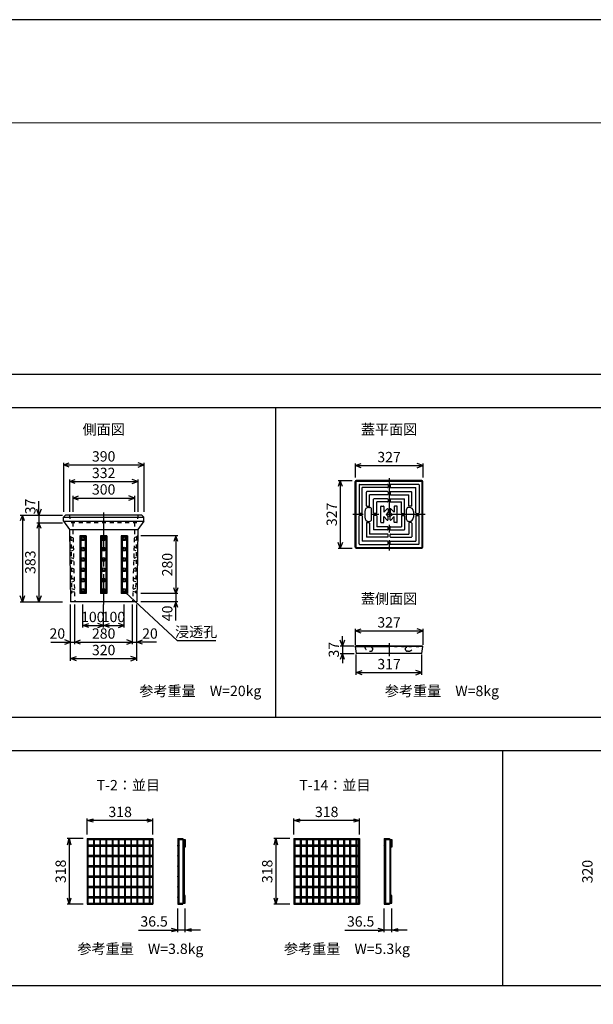
# Model space of a CAD drawing. Extents: x 0 to 21000, y 0 to 14850.
# Drawn here: x 3512 to 6289, y 10083 to 14850 of the extents above; entities that cross this region are included whole.
import ezdxf
from ezdxf.enums import TextEntityAlignment as Align

# ---------------------------------------------------------------- set-up
doc = ezdxf.new("R2010")
doc.units = 0
doc.header["$LTSCALE"] = 15
doc.header["$MEASUREMENT"] = 0
doc.linetypes.add('CENTER2', pattern=[20, 12.5, -2.5, 2.5, -2.5])
doc.linetypes.add('DASHED1', pattern=[2.5, 1.25, -1.25])
doc.layers.get('Defpoints').update_dxf_attribs({"color": 5, "linetype": 'CONTINUOUS'})
for name, color, linetype in [('CENTER', 7, 'CONTINUOUS'), ('DIM', 7, 'CONTINUOUS'), ('HATCH', 6, 'CONTINUOUS'), ('OUTLINE', 3, 'CONTINUOUS'), ('OUTLINE2', 4, 'CONTINUOUS'), ('TXT', 7, 'CONTINUOUS')]:
    doc.layers.add(name, color=color, linetype=linetype)
doc.layers.add('WAKU', color=3, linetype='CONTINUOUS', lineweight=13)
doc.styles.get("Standard").update_dxf_attribs({"font": 'MS Gothic.ttf'})

msp = doc.modelspace()

# ---------------------------------------------------------------- linework, layer by layer
at = {"layer": 'CENTER', "linetype": 'CENTER2'}
for p, q in [((5300, 12630.1), (5300, 12280.1)), ((3918.2, 12464.9), (3918.2, 12018.7)), ((5475, 12455.1), (5125, 12455.1)), ((5300, 11832.4), (5300, 11768.5))]:
    msp.add_line(p, q, dxfattribs=at)
at = {"layer": 'Defpoints', "linetype": 'Continuous'}
msp.add_lwpolyline([(0, 0), (21000, 0), (21000, 14850), (0, 14850)], close=True, dxfattribs=at)
at = {"layer": 'DIM', "linetype": 'Continuous'}
for p, q in [((3723.2, 12694.4), (3751.3, 12704.7)), ((3723.2, 12704.4), (3723.2, 12466.9)), ((3723.2, 12694.4), (4113.2, 12694.4)), ((3751.3, 12684.2), (3723.2, 12694.4)), ((4113.2, 12694.4), (4085, 12704.7)), ((4085, 12684.2), (4113.2, 12694.4)), ((4113.2, 12704.4), (4113.2, 12466.9)), ((5136.5, 12691.1), (5164.7, 12701.4)), ((5136.5, 12701.1), (5136.5, 12633.6)), ((5136.5, 12691.1), (5463.5, 12691.1)), ((5164.7, 12680.9), (5136.5, 12691.1)), ((5463.5, 12691.1), (5435.3, 12701.4)), ((5435.3, 12680.9), (5463.5, 12691.1)), ((5463.5, 12701.1), (5463.5, 12633.6)), ((3752.2, 12614.4), (3780.3, 12624.7)), ((3752.2, 12624.4), (3752.2, 12466.9)), ((3752.2, 12614.4), (4084.2, 12614.4)), ((3780.3, 12604.2), (3752.2, 12614.4)), ((4084.2, 12614.4), (4056, 12624.7)), ((4056, 12604.2), (4084.2, 12614.4)), ((4084.2, 12624.4), (4084.2, 12466.9)), ((5064, 12618.6), (5053.7, 12590.4)), ((5054, 12618.6), (5121.5, 12618.6)), ((5064, 12618.6), (5064, 12291.6)), ((5074.3, 12590.4), (5064, 12618.6)), ((3768.2, 12534.4), (3796.3, 12544.7)), ((3768.2, 12544.4), (3768.2, 12466.9)), ((4068.2, 12534.4), (4040, 12544.7)), ((4068.2, 12544.4), (4068.2, 12466.9)), ((3604.6, 12451.9), (3604.6, 12519)), ((3768.2, 12534.4), (4068.2, 12534.4)), ((3796.3, 12524.2), (3768.2, 12534.4)), ((4040, 12524.2), (4068.2, 12534.4)), ((3524.6, 12451.9), (3514.4, 12423.8)), ((3514.6, 12451.9), (3718.2, 12451.9)), ((3524.6, 12451.9), (3524.6, 12031.9)), ((3534.9, 12423.8), (3524.6, 12451.9)), ((3604.6, 12451.9), (3594.4, 12480.1)), ((3614.9, 12480.1), (3604.6, 12451.9)), ((3604.6, 12451.9), (3604.6, 12414.9)), ((3604.6, 12414.9), (3594.4, 12386.8)), ((3594.6, 12414.9), (3718.2, 12414.9)), ((3604.6, 12414.9), (3604.6, 12031.9)), ((3614.9, 12386.8), (3604.6, 12414.9)), ((4277.7, 12351.9), (4097.7, 12351.9)), ((4267.7, 12351.9), (4257.4, 12323.8)), ((4267.7, 12351.9), (4267.7, 12071.9)), ((4278, 12323.8), (4267.7, 12351.9)), ((5064, 12291.6), (5053.7, 12319.8)), ((5074.3, 12319.8), (5064, 12291.6)), ((5054, 12291.6), (5121.5, 12291.6)), ((3524.6, 12031.9), (3514.4, 12060.1)), ((3534.9, 12060.1), (3524.6, 12031.9)), ((3604.6, 12031.9), (3594.4, 12060.1)), ((3614.9, 12060.1), (3604.6, 12031.9)), ((4277.7, 12071.9), (4097.7, 12071.9)), ((4267.7, 12071.9), (4257.4, 12100.1)), ((4278, 12100.1), (4267.7, 12071.9)), ((4267.7, 12071.9), (4267.7, 12031.9)), ((3514.6, 12031.9), (3718.2, 12031.9)), ((3758.2, 11746.9), (3758.2, 12018.7)), ((3778.2, 11826.9), (3778.2, 12018.7)), ((3818.2, 11906.9), (3818.2, 12018.7)), ((3918.2, 11906.9), (3918.2, 12018.7)), ((4018.2, 11906.9), (4018.2, 12018.7)), ((4058.2, 11826.9), (4058.2, 12018.7)), ((4078.2, 11746.9), (4078.2, 12018.7)), ((4277.7, 12031.9), (4097.7, 12031.9)), ((4267.7, 12031.9), (4257.4, 12003.8)), ((4267.7, 11940.6), (4267.7, 12031.9)), ((4278, 12003.8), (4267.7, 12031.9)), ((3818.2, 11916.9), (3846.3, 11927.2)), ((3818.2, 11916.9), (3918.2, 11916.9)), ((3846.3, 11906.7), (3818.2, 11916.9)), ((3918.2, 11916.9), (3890, 11927.2)), ((3890, 11906.7), (3918.2, 11916.9)), ((3918.2, 11916.9), (3946.3, 11927.2)), ((3918.2, 11916.9), (4018.2, 11916.9)), ((3946.3, 11906.7), (3918.2, 11916.9)), ((4018.2, 11916.9), (3990, 11927.2)), ((3990, 11906.7), (4018.2, 11916.9)), ((5136.5, 11890.9), (5164.7, 11901.2)), ((5136.5, 11900.9), (5136.5, 11823.4)), ((5136.5, 11890.9), (5463.5, 11890.9)), ((5164.7, 11880.7), (5136.5, 11890.9)), ((5463.5, 11890.9), (5435.3, 11901.2)), ((5435.3, 11880.7), (5463.5, 11890.9)), ((5463.5, 11900.9), (5463.5, 11823.4)), ((3662.5, 11836.9), (3758.2, 11836.9)), ((3758.2, 11836.9), (3730, 11847.2)), ((3730, 11826.7), (3758.2, 11836.9)), ((3758.2, 11836.9), (3778.2, 11836.9)), ((3778.2, 11836.9), (3806.3, 11847.2)), ((3778.2, 11836.9), (4058.2, 11836.9)), ((3806.3, 11826.7), (3778.2, 11836.9)), ((4058.2, 11836.9), (4030, 11847.2)), ((4030, 11826.7), (4058.2, 11836.9)), ((4058.2, 11836.9), (4078.2, 11836.9)), ((4078.2, 11836.9), (4106.3, 11847.2)), ((4173.8, 11836.9), (4078.2, 11836.9)), ((4106.3, 11826.7), (4078.2, 11836.9)), ((5074, 11818.4), (5063.7, 11846.6)), ((5074, 11818.4), (5074, 11865.4)), ((5084.3, 11846.6), (5074, 11818.4)), ((5074, 11781.4), (5063.7, 11753.3)), ((5064, 11818.4), (5131.5, 11818.4)), ((5064, 11781.4), (5131.5, 11781.4)), ((5074, 11818.4), (5074, 11781.4)), ((5084.3, 11753.3), (5074, 11781.4)), ((5074, 11781.4), (5074, 11734.5)), ((5141.5, 11678.9), (5141.5, 11776.4)), ((5458.5, 11678.9), (5458.5, 11776.4)), ((3758.2, 11756.9), (3786.3, 11767.2)), ((3758.2, 11756.9), (4078.2, 11756.9)), ((3786.3, 11746.7), (3758.2, 11756.9)), ((4078.2, 11756.9), (4050, 11767.2)), ((4050, 11746.7), (4078.2, 11756.9)), ((5141.5, 11688.9), (5169.7, 11699.2)), ((5141.5, 11688.9), (5458.5, 11688.9)), ((5169.7, 11678.7), (5141.5, 11688.9)), ((5458.5, 11688.9), (5430.3, 11699.2)), ((5430.3, 11678.7), (5458.5, 11688.9)), ((3839.1, 10905.8), (3839.1, 10983.3)), ((3839.1, 10973.3), (3869.1, 10981.3)), ((4157.1, 10973.3), (3839.1, 10973.3)), ((3869.1, 10965.2), (3839.1, 10973.3)), ((4127.1, 10981.3), (4157.1, 10973.3)), ((4157.1, 10973.3), (4127.1, 10965.2)), ((4157.1, 10905.8), (4157.1, 10983.3)), ((4839.1, 10905.8), (4839.1, 10983.3)), ((4839.1, 10973.3), (4869.1, 10981.3)), ((5157.1, 10973.3), (4839.1, 10973.3)), ((4869.1, 10965.2), (4839.1, 10973.3)), ((5127.1, 10981.3), (5157.1, 10973.3)), ((5157.1, 10973.3), (5127.1, 10965.2)), ((5157.1, 10905.8), (5157.1, 10983.3)), ((3819.1, 10885.8), (3741.6, 10885.8)), ((3743.6, 10855.8), (3751.6, 10885.8)), ((3751.6, 10885.8), (3751.6, 10567.8)), ((3751.6, 10885.8), (3759.7, 10855.8)), ((4819.1, 10885.8), (4741.6, 10885.8)), ((4743.6, 10855.8), (4751.6, 10885.8)), ((4751.6, 10885.8), (4751.6, 10567.8)), ((4751.6, 10885.8), (4759.7, 10855.8)), ((3751.6, 10567.8), (3743.6, 10597.8)), ((3759.7, 10597.8), (3751.6, 10567.8)), ((4751.6, 10567.8), (4743.6, 10597.8)), ((4759.7, 10597.8), (4751.6, 10567.8)), ((3819.1, 10567.8), (3741.6, 10567.8)), ((4277, 10433), (4277, 10547.8)), ((4313.5, 10433), (4313.5, 10547.8)), ((4819.1, 10567.8), (4741.6, 10567.8)), ((5277, 10433), (5277, 10547.8)), ((5313.5, 10433), (5313.5, 10547.8)), ((4086.3, 10443), (4277, 10443)), ((4277, 10443), (4247, 10451.1)), ((4247, 10435), (4277, 10443)), ((4313.5, 10443), (4277, 10443)), ((4313.5, 10443), (4343.5, 10451.1)), ((4387.4, 10443), (4313.5, 10443)), ((4343.5, 10435), (4313.5, 10443)), ((5086.3, 10443), (5277, 10443)), ((5277, 10443), (5247, 10451.1)), ((5247, 10435), (5277, 10443)), ((5313.5, 10443), (5277, 10443)), ((5313.5, 10443), (5343.5, 10451.1)), ((5387.4, 10443), (5313.5, 10443)), ((5343.5, 10435), (5313.5, 10443))]:
    msp.add_line(p, q, dxfattribs=at)
at = {"layer": 'HATCH', "linetype": 'Continuous'}
for p, q in [((3839.1, 10885.8), (4157.1, 10885.8)), ((3839.1, 10885.8), (3839.1, 10567.8)), ((3839.1, 10881.3), (4157.1, 10881.3)), ((3842.1, 10881.3), (3842.1, 10854.8)), ((3869.1, 10881.3), (3869.1, 10854.8)), ((3872.1, 10881.3), (3872.1, 10854.8)), ((3899.1, 10881.3), (3899.1, 10854.8)), ((3902.1, 10881.3), (3902.1, 10854.8)), ((3929.1, 10881.3), (3929.1, 10854.8)), ((3932.1, 10881.3), (3932.1, 10854.8)), ((3959.1, 10881.3), (3959.1, 10854.8)), ((3962.1, 10881.3), (3962.1, 10854.8)), ((3989.1, 10881.3), (3989.1, 10854.8)), ((3992.1, 10881.3), (3992.1, 10854.8)), ((4019.1, 10881.3), (4019.1, 10854.8)), ((4022.1, 10881.3), (4022.1, 10854.8)), ((4049.1, 10881.3), (4049.1, 10854.8)), ((4052.1, 10881.3), (4052.1, 10854.8)), ((4079.1, 10881.3), (4079.1, 10854.8)), ((4082.1, 10881.3), (4082.1, 10854.8)), ((4109.1, 10881.3), (4109.1, 10854.8)), ((4112.1, 10881.3), (4112.1, 10854.8)), ((4139.1, 10881.3), (4139.1, 10854.8)), ((4142.1, 10881.3), (4142.1, 10854.8)), ((4154.1, 10881.3), (4154.1, 10854.8)), ((4157.1, 10885.8), (4157.1, 10567.8)), ((4277, 10885.8), (4277, 10567.8)), ((4277, 10885.8), (4302, 10885.8)), ((4277, 10881.3), (4309, 10881.3)), ((4283, 10572.3), (4283, 10881.3)), ((4302, 10885.8), (4302, 10881.3)), ((4303, 10572.3), (4303, 10881.3)), ((4309, 10572.3), (4309, 10881.3)), ((4309, 10881.3), (4313.5, 10881.3)), ((4309, 10843.3), (4309, 10881.3)), ((4313.5, 10881.3), (4313.5, 10843.3)), ((4839.1, 10885.8), (5157.1, 10885.8)), ((4839.1, 10885.8), (4839.1, 10567.8)), ((4839.1, 10881.3), (5157.1, 10881.3)), ((4844.1, 10881.3), (4844.1, 10854.8)), ((4869.1, 10881.3), (4869.1, 10854.8)), ((4874.1, 10881.3), (4874.1, 10854.8)), ((4899.1, 10881.3), (4899.1, 10854.8)), ((4904.1, 10881.3), (4904.1, 10854.8)), ((4929.1, 10881.3), (4929.1, 10854.8)), ((4934.1, 10881.3), (4934.1, 10854.8)), ((4959.1, 10881.3), (4959.1, 10854.8)), ((4964.1, 10881.3), (4964.1, 10854.8)), ((4989.1, 10881.3), (4989.1, 10854.8)), ((4994.1, 10881.3), (4994.1, 10854.8)), ((5019.1, 10881.3), (5019.1, 10854.8)), ((5024.1, 10881.3), (5024.1, 10854.8)), ((5049.1, 10881.3), (5049.1, 10854.8)), ((5054.1, 10881.3), (5054.1, 10854.8)), ((5079.1, 10881.3), (5079.1, 10854.8)), ((5084.1, 10881.3), (5084.1, 10854.8)), ((5109.1, 10881.3), (5109.1, 10854.8)), ((5114.1, 10881.3), (5114.1, 10854.8)), ((5139.1, 10881.3), (5139.1, 10854.8)), ((5144.1, 10881.3), (5144.1, 10854.8)), ((5152.1, 10881.3), (5152.1, 10854.8)), ((5157.1, 10885.8), (5157.1, 10567.8)), ((5277, 10885.8), (5302, 10885.8)), ((5277, 10885.8), (5277, 10567.8)), ((5277, 10881.3), (5309, 10881.3)), ((5283, 10881.3), (5283, 10572.3)), ((5302, 10885.8), (5302, 10881.3)), ((5303, 10881.3), (5303, 10572.3)), ((5309, 10572.3), (5309, 10881.3)), ((5309, 10881.3), (5313.5, 10881.3)), ((5309, 10843.3), (5309, 10881.3)), ((5313.5, 10881.3), (5313.5, 10843.3)), ((3839.1, 10854.8), (4157.1, 10854.8)), ((3839.1, 10848.8), (4157.1, 10848.8)), ((3842.1, 10848.8), (3842.1, 10804.8)), ((3869.1, 10848.8), (3869.1, 10804.8)), ((3872.1, 10848.8), (3872.1, 10804.8)), ((3899.1, 10848.8), (3899.1, 10804.8)), ((3902.1, 10848.8), (3902.1, 10804.8)), ((3929.1, 10848.8), (3929.1, 10804.8)), ((3932.1, 10848.8), (3932.1, 10804.8)), ((3959.1, 10848.8), (3959.1, 10804.8)), ((3962.1, 10848.8), (3962.1, 10804.8)), ((3989.1, 10848.8), (3989.1, 10804.8)), ((3992.1, 10848.8), (3992.1, 10804.8)), ((4019.1, 10848.8), (4019.1, 10804.8)), ((4022.1, 10848.8), (4022.1, 10804.8)), ((4049.1, 10848.8), (4049.1, 10804.8)), ((4052.1, 10848.8), (4052.1, 10804.8)), ((4079.1, 10848.8), (4079.1, 10804.8)), ((4082.1, 10848.8), (4082.1, 10804.8)), ((4109.1, 10848.8), (4109.1, 10804.8)), ((4112.1, 10848.8), (4112.1, 10804.8)), ((4139.1, 10848.8), (4139.1, 10804.8)), ((4142.1, 10848.8), (4142.1, 10804.8)), ((4154.1, 10848.8), (4154.1, 10804.8)), ((4313.5, 10843.3), (4309, 10843.3)), ((4839.1, 10854.8), (5157.1, 10854.8)), ((4839.1, 10848.8), (5157.1, 10848.8)), ((4844.1, 10848.8), (4844.1, 10804.8)), ((4869.1, 10848.8), (4869.1, 10804.8)), ((4874.1, 10848.8), (4874.1, 10804.8)), ((4899.1, 10848.8), (4899.1, 10804.8)), ((4904.1, 10848.8), (4904.1, 10804.8)), ((4929.1, 10848.8), (4929.1, 10804.8)), ((4934.1, 10848.8), (4934.1, 10804.8)), ((4959.1, 10848.8), (4959.1, 10804.8)), ((4964.1, 10848.8), (4964.1, 10804.8)), ((4989.1, 10848.8), (4989.1, 10804.8)), ((4994.1, 10848.8), (4994.1, 10804.8)), ((5019.1, 10848.8), (5019.1, 10804.8)), ((5024.1, 10848.8), (5024.1, 10804.8)), ((5049.1, 10848.8), (5049.1, 10804.8)), ((5054.1, 10848.8), (5054.1, 10804.8)), ((5079.1, 10848.8), (5079.1, 10804.8)), ((5084.1, 10848.8), (5084.1, 10804.8)), ((5109.1, 10848.8), (5109.1, 10804.8)), ((5114.1, 10848.8), (5114.1, 10804.8)), ((5139.1, 10848.8), (5139.1, 10804.8)), ((5144.1, 10848.8), (5144.1, 10804.8)), ((5152.1, 10848.8), (5152.1, 10804.8)), ((5313.5, 10843.3), (5309, 10843.3)), ((3839.1, 10804.8), (4157.1, 10804.8)), ((3839.1, 10798.8), (4157.1, 10798.8)), ((3842.1, 10798.8), (3842.1, 10754.8)), ((3869.1, 10798.8), (3869.1, 10754.8)), ((3872.1, 10798.8), (3872.1, 10754.8)), ((3899.1, 10798.8), (3899.1, 10754.8)), ((3902.1, 10798.8), (3902.1, 10754.8)), ((3929.1, 10798.8), (3929.1, 10754.8)), ((3932.1, 10798.8), (3932.1, 10754.8)), ((3959.1, 10798.8), (3959.1, 10754.8)), ((3962.1, 10798.8), (3962.1, 10754.8)), ((3989.1, 10798.8), (3989.1, 10754.8)), ((3992.1, 10798.8), (3992.1, 10754.8)), ((4019.1, 10798.8), (4019.1, 10754.8)), ((4022.1, 10798.8), (4022.1, 10754.8)), ((4049.1, 10798.8), (4049.1, 10754.8)), ((4052.1, 10798.8), (4052.1, 10754.8)), ((4079.1, 10798.8), (4079.1, 10754.8)), ((4082.1, 10798.8), (4082.1, 10754.8)), ((4109.1, 10798.8), (4109.1, 10754.8)), ((4112.1, 10798.8), (4112.1, 10754.8)), ((4139.1, 10798.8), (4139.1, 10754.8)), ((4142.1, 10798.8), (4142.1, 10754.8)), ((4154.1, 10798.8), (4154.1, 10754.8)), ((4839.1, 10804.8), (5157.1, 10804.8)), ((4839.1, 10798.8), (5157.1, 10798.8)), ((4844.1, 10798.8), (4844.1, 10754.8)), ((4869.1, 10798.8), (4869.1, 10754.8)), ((4874.1, 10798.8), (4874.1, 10754.8)), ((4899.1, 10798.8), (4899.1, 10754.8)), ((4904.1, 10798.8), (4904.1, 10754.8)), ((4929.1, 10798.8), (4929.1, 10754.8)), ((4934.1, 10798.8), (4934.1, 10754.8)), ((4959.1, 10798.8), (4959.1, 10754.8)), ((4964.1, 10798.8), (4964.1, 10754.8)), ((4989.1, 10798.8), (4989.1, 10754.8)), ((4994.1, 10798.8), (4994.1, 10754.8)), ((5019.1, 10798.8), (5019.1, 10754.8)), ((5024.1, 10798.8), (5024.1, 10754.8)), ((5049.1, 10798.8), (5049.1, 10754.8)), ((5054.1, 10798.8), (5054.1, 10754.8)), ((5079.1, 10798.8), (5079.1, 10754.8)), ((5084.1, 10798.8), (5084.1, 10754.8)), ((5109.1, 10798.8), (5109.1, 10754.8)), ((5114.1, 10798.8), (5114.1, 10754.8)), ((5139.1, 10798.8), (5139.1, 10754.8)), ((5144.1, 10798.8), (5144.1, 10754.8)), ((5152.1, 10798.8), (5152.1, 10754.8)), ((3839.1, 10754.8), (4157.1, 10754.8)), ((3839.1, 10748.8), (4157.1, 10748.8)), ((3842.1, 10748.8), (3842.1, 10704.8)), ((3869.1, 10748.8), (3869.1, 10704.8)), ((3872.1, 10748.8), (3872.1, 10704.8)), ((3899.1, 10748.8), (3899.1, 10704.8)), ((3902.1, 10748.8), (3902.1, 10704.8)), ((3929.1, 10748.8), (3929.1, 10704.8)), ((3932.1, 10748.8), (3932.1, 10704.8)), ((3959.1, 10748.8), (3959.1, 10704.8)), ((3962.1, 10748.8), (3962.1, 10704.8)), ((3989.1, 10748.8), (3989.1, 10704.8)), ((3992.1, 10748.8), (3992.1, 10704.8)), ((4019.1, 10748.8), (4019.1, 10704.8)), ((4022.1, 10748.8), (4022.1, 10704.8)), ((4049.1, 10748.8), (4049.1, 10704.8)), ((4052.1, 10748.8), (4052.1, 10704.8)), ((4079.1, 10748.8), (4079.1, 10704.8)), ((4082.1, 10748.8), (4082.1, 10704.8)), ((4109.1, 10748.8), (4109.1, 10704.8)), ((4112.1, 10748.8), (4112.1, 10704.8)), ((4139.1, 10748.8), (4139.1, 10704.8)), ((4142.1, 10748.8), (4142.1, 10704.8)), ((4154.1, 10748.8), (4154.1, 10704.8)), ((4839.1, 10754.8), (5157.1, 10754.8)), ((4839.1, 10748.8), (5157.1, 10748.8)), ((4844.1, 10748.8), (4844.1, 10704.8)), ((4869.1, 10748.8), (4869.1, 10704.8)), ((4874.1, 10748.8), (4874.1, 10704.8)), ((4899.1, 10748.8), (4899.1, 10704.8)), ((4904.1, 10748.8), (4904.1, 10704.8)), ((4929.1, 10748.8), (4929.1, 10704.8)), ((4934.1, 10748.8), (4934.1, 10704.8)), ((4959.1, 10748.8), (4959.1, 10704.8)), ((4964.1, 10748.8), (4964.1, 10704.8)), ((4989.1, 10748.8), (4989.1, 10704.8)), ((4994.1, 10748.8), (4994.1, 10704.8)), ((5019.1, 10748.8), (5019.1, 10704.8)), ((5024.1, 10748.8), (5024.1, 10704.8)), ((5049.1, 10748.8), (5049.1, 10704.8)), ((5054.1, 10748.8), (5054.1, 10704.8)), ((5079.1, 10748.8), (5079.1, 10704.8)), ((5084.1, 10748.8), (5084.1, 10704.8)), ((5109.1, 10748.8), (5109.1, 10704.8)), ((5114.1, 10748.8), (5114.1, 10704.8)), ((5139.1, 10748.8), (5139.1, 10704.8)), ((5144.1, 10748.8), (5144.1, 10704.8)), ((5152.1, 10748.8), (5152.1, 10704.8)), ((3839.1, 10704.8), (4157.1, 10704.8)), ((3839.1, 10698.8), (4157.1, 10698.8)), ((3842.1, 10698.8), (3842.1, 10654.8)), ((3869.1, 10698.8), (3869.1, 10654.8)), ((3872.1, 10698.8), (3872.1, 10654.8)), ((3899.1, 10698.8), (3899.1, 10654.8)), ((3902.1, 10698.8), (3902.1, 10654.8)), ((3929.1, 10698.8), (3929.1, 10654.8)), ((3932.1, 10698.8), (3932.1, 10654.8)), ((3959.1, 10698.8), (3959.1, 10654.8)), ((3962.1, 10698.8), (3962.1, 10654.8)), ((3989.1, 10698.8), (3989.1, 10654.8)), ((3992.1, 10698.8), (3992.1, 10654.8)), ((4019.1, 10698.8), (4019.1, 10654.8)), ((4022.1, 10698.8), (4022.1, 10654.8)), ((4049.1, 10698.8), (4049.1, 10654.8)), ((4052.1, 10698.8), (4052.1, 10654.8)), ((4079.1, 10698.8), (4079.1, 10654.8)), ((4082.1, 10698.8), (4082.1, 10654.8)), ((4109.1, 10698.8), (4109.1, 10654.8)), ((4112.1, 10698.8), (4112.1, 10654.8)), ((4139.1, 10698.8), (4139.1, 10654.8)), ((4142.1, 10698.8), (4142.1, 10654.8)), ((4154.1, 10698.8), (4154.1, 10654.8)), ((4839.1, 10704.8), (5157.1, 10704.8)), ((4839.1, 10698.8), (5157.1, 10698.8)), ((4844.1, 10698.8), (4844.1, 10654.8)), ((4869.1, 10698.8), (4869.1, 10654.8)), ((4874.1, 10698.8), (4874.1, 10654.8)), ((4899.1, 10698.8), (4899.1, 10654.8)), ((4904.1, 10698.8), (4904.1, 10654.8)), ((4929.1, 10698.8), (4929.1, 10654.8)), ((4934.1, 10698.8), (4934.1, 10654.8)), ((4959.1, 10698.8), (4959.1, 10654.8)), ((4964.1, 10698.8), (4964.1, 10654.8)), ((4989.1, 10698.8), (4989.1, 10654.8)), ((4994.1, 10698.8), (4994.1, 10654.8)), ((5019.1, 10698.8), (5019.1, 10654.8)), ((5024.1, 10698.8), (5024.1, 10654.8)), ((5049.1, 10698.8), (5049.1, 10654.8)), ((5054.1, 10698.8), (5054.1, 10654.8)), ((5079.1, 10698.8), (5079.1, 10654.8)), ((5084.1, 10698.8), (5084.1, 10654.8)), ((5109.1, 10698.8), (5109.1, 10654.8)), ((5114.1, 10698.8), (5114.1, 10654.8)), ((5139.1, 10698.8), (5139.1, 10654.8)), ((5144.1, 10698.8), (5144.1, 10654.8)), ((5152.1, 10698.8), (5152.1, 10654.8)), ((3839.1, 10654.8), (4157.1, 10654.8)), ((3839.1, 10648.8), (4157.1, 10648.8)), ((3842.1, 10648.8), (3842.1, 10604.8)), ((3869.1, 10648.8), (3869.1, 10604.8)), ((3872.1, 10648.8), (3872.1, 10604.8)), ((3899.1, 10648.8), (3899.1, 10604.8)), ((3902.1, 10648.8), (3902.1, 10604.8)), ((3929.1, 10648.8), (3929.1, 10604.8)), ((3932.1, 10648.8), (3932.1, 10604.8)), ((3959.1, 10648.8), (3959.1, 10604.8)), ((3962.1, 10648.8), (3962.1, 10604.8)), ((3989.1, 10648.8), (3989.1, 10604.8)), ((3992.1, 10648.8), (3992.1, 10604.8)), ((4019.1, 10648.8), (4019.1, 10604.8)), ((4022.1, 10648.8), (4022.1, 10604.8)), ((4049.1, 10648.8), (4049.1, 10604.8)), ((4052.1, 10648.8), (4052.1, 10604.8)), ((4079.1, 10648.8), (4079.1, 10604.8)), ((4082.1, 10648.8), (4082.1, 10604.8)), ((4109.1, 10648.8), (4109.1, 10604.8)), ((4112.1, 10648.8), (4112.1, 10604.8)), ((4139.1, 10648.8), (4139.1, 10604.8)), ((4142.1, 10648.8), (4142.1, 10604.8)), ((4154.1, 10648.8), (4154.1, 10604.8)), ((4839.1, 10654.8), (5157.1, 10654.8)), ((4839.1, 10648.8), (5157.1, 10648.8)), ((4844.1, 10648.8), (4844.1, 10604.8)), ((4869.1, 10648.8), (4869.1, 10604.8)), ((4874.1, 10648.8), (4874.1, 10604.8)), ((4899.1, 10648.8), (4899.1, 10604.8)), ((4904.1, 10648.8), (4904.1, 10604.8)), ((4929.1, 10648.8), (4929.1, 10604.8)), ((4934.1, 10648.8), (4934.1, 10604.8)), ((4959.1, 10648.8), (4959.1, 10604.8)), ((4964.1, 10648.8), (4964.1, 10604.8)), ((4989.1, 10648.8), (4989.1, 10604.8)), ((4994.1, 10648.8), (4994.1, 10604.8)), ((5019.1, 10648.8), (5019.1, 10604.8)), ((5024.1, 10648.8), (5024.1, 10604.8)), ((5049.1, 10648.8), (5049.1, 10604.8)), ((5054.1, 10648.8), (5054.1, 10604.8)), ((5079.1, 10648.8), (5079.1, 10604.8)), ((5084.1, 10648.8), (5084.1, 10604.8)), ((5109.1, 10648.8), (5109.1, 10604.8)), ((5114.1, 10648.8), (5114.1, 10604.8)), ((5139.1, 10648.8), (5139.1, 10604.8)), ((5144.1, 10648.8), (5144.1, 10604.8)), ((5152.1, 10648.8), (5152.1, 10604.8)), ((3839.1, 10604.8), (4157.1, 10604.8)), ((3839.1, 10598.8), (4157.1, 10598.8)), ((3842.1, 10598.8), (3842.1, 10572.3)), ((3869.1, 10598.8), (3869.1, 10572.3)), ((3872.1, 10598.8), (3872.1, 10572.3)), ((3899.1, 10598.8), (3899.1, 10572.3)), ((3902.1, 10598.8), (3902.1, 10572.3)), ((3929.1, 10598.8), (3929.1, 10572.3)), ((3932.1, 10598.8), (3932.1, 10572.3)), ((3959.1, 10598.8), (3959.1, 10572.3)), ((3962.1, 10598.8), (3962.1, 10572.3)), ((3989.1, 10598.8), (3989.1, 10572.3)), ((3992.1, 10598.8), (3992.1, 10572.3)), ((4019.1, 10598.8), (4019.1, 10572.3)), ((4022.1, 10598.8), (4022.1, 10572.3)), ((4049.1, 10598.8), (4049.1, 10572.3)), ((4052.1, 10598.8), (4052.1, 10572.3)), ((4079.1, 10598.8), (4079.1, 10572.3)), ((4082.1, 10598.8), (4082.1, 10572.3)), ((4109.1, 10598.8), (4109.1, 10572.3)), ((4112.1, 10598.8), (4112.1, 10572.3)), ((4139.1, 10598.8), (4139.1, 10572.3)), ((4142.1, 10598.8), (4142.1, 10572.3)), ((4154.1, 10598.8), (4154.1, 10572.3)), ((4313.5, 10610.3), (4309, 10610.3)), ((4309, 10610.3), (4309, 10572.3)), ((4313.5, 10572.3), (4313.5, 10610.3)), ((4839.1, 10604.8), (5157.1, 10604.8)), ((4839.1, 10598.8), (5157.1, 10598.8)), ((4844.1, 10598.8), (4844.1, 10572.3)), ((4869.1, 10598.8), (4869.1, 10572.3)), ((4874.1, 10598.8), (4874.1, 10572.3)), ((4899.1, 10598.8), (4899.1, 10572.3)), ((4904.1, 10598.8), (4904.1, 10572.3)), ((4929.1, 10598.8), (4929.1, 10572.3)), ((4934.1, 10598.8), (4934.1, 10572.3)), ((4959.1, 10598.8), (4959.1, 10572.3)), ((4964.1, 10598.8), (4964.1, 10572.3)), ((4989.1, 10598.8), (4989.1, 10572.3)), ((4994.1, 10598.8), (4994.1, 10572.3)), ((5019.1, 10598.8), (5019.1, 10572.3)), ((5024.1, 10598.8), (5024.1, 10572.3)), ((5049.1, 10598.8), (5049.1, 10572.3)), ((5054.1, 10598.8), (5054.1, 10572.3)), ((5079.1, 10598.8), (5079.1, 10572.3)), ((5084.1, 10598.8), (5084.1, 10572.3)), ((5109.1, 10598.8), (5109.1, 10572.3)), ((5114.1, 10598.8), (5114.1, 10572.3)), ((5139.1, 10598.8), (5139.1, 10572.3)), ((5144.1, 10598.8), (5144.1, 10572.3)), ((5152.1, 10598.8), (5152.1, 10572.3)), ((5313.5, 10610.3), (5309, 10610.3)), ((5309, 10610.3), (5309, 10572.3)), ((5313.5, 10572.3), (5313.5, 10610.3)), ((3839.1, 10572.3), (4157.1, 10572.3)), ((3839.1, 10567.8), (4157.1, 10567.8)), ((4277, 10572.3), (4309, 10572.3)), ((4277, 10567.8), (4302, 10567.8)), ((4302, 10567.8), (4302, 10572.3)), ((4309, 10572.3), (4313.5, 10572.3)), ((4839.1, 10572.3), (5157.1, 10572.3)), ((4839.1, 10567.8), (5157.1, 10567.8)), ((5277, 10572.3), (5309, 10572.3)), ((5277, 10567.8), (5302, 10567.8)), ((5302, 10572.3), (5302, 10567.8)), ((5309, 10572.3), (5313.5, 10572.3))]:
    msp.add_line(p, q, dxfattribs=at)
for centre in [(4280, 10851.8), (5280, 10851.8), (4280, 10801.8), (5280, 10801.8), (4280, 10751.8), (5280, 10751.8), (4280, 10701.8), (5280, 10701.8), (4280, 10651.8), (5280, 10651.8), (4280, 10601.8), (5280, 10601.8)]:
    msp.add_circle(centre, 3, dxfattribs=at)
at = {"layer": 'OUTLINE', "linetype": 'Continuous'}
for p, q in [((5139.5, 12613.6), (5136.5, 12613.6)), ((5136.5, 12296.6), (5136.5, 12613.6)), ((5139.5, 12613.6), (5139.5, 12296.6)), ((5141.5, 12615.6), (5141.5, 12618.6)), ((5458.5, 12618.6), (5141.5, 12618.6)), ((5141.5, 12615.6), (5458.5, 12615.6)), ((5155, 12598.1), (5155, 12462.1)), ((5157, 12600.1), (5293, 12600.1)), ((5170, 12462.1), (5170, 12585.1)), ((5293, 12585.1), (5170, 12585.1)), ((5295, 12598.1), (5295, 12587.1)), ((5305, 12598.1), (5305, 12587.1)), ((5443, 12600.1), (5307, 12600.1)), ((5307, 12585.1), (5430, 12585.1)), ((5430, 12462.1), (5430, 12585.1)), ((5445, 12598.1), (5445, 12462.1)), ((5458.5, 12618.6), (5458.5, 12615.6)), ((5460.5, 12613.6), (5463.5, 12613.6)), ((5460.5, 12296.6), (5460.5, 12613.6)), ((5463.5, 12296.6), (5463.5, 12613.6)), ((5190, 12497.1), (5190, 12563.1)), ((5293, 12565.1), (5192, 12565.1)), ((5205, 12497.1), (5205, 12550.1)), ((5293, 12550.1), (5205, 12550.1)), ((5295, 12563.1), (5295, 12552.1)), ((5305, 12563.1), (5305, 12552.1)), ((5307, 12565.1), (5408, 12565.1)), ((5307, 12550.1), (5395, 12550.1)), ((5395, 12497.1), (5395, 12550.1)), ((5410, 12497.1), (5410, 12563.1)), ((5192, 12495.1), (5203, 12495.1)), ((5202, 12489.1), (5205, 12489.1)), ((5225, 12462.1), (5225, 12528.1)), ((5293, 12530.1), (5227, 12530.1)), ((5293, 12515.1), (5240, 12515.1)), ((5240, 12462.1), (5240, 12515.1)), ((5260, 12417.1), (5260, 12493.1)), ((5262, 12495.1), (5273, 12495.1)), ((5275, 12493.1), (5275, 12465.7)), ((5295, 12528.1), (5295, 12517.1)), ((5305, 12528.1), (5305, 12517.1)), ((5307, 12530.1), (5373, 12530.1)), ((5307, 12515.1), (5360, 12515.1)), ((5325, 12493.1), (5325, 12465.7)), ((5338, 12495.1), (5327, 12495.1)), ((5340, 12417.1), (5340, 12493.1)), ((5360, 12462.1), (5360, 12515.1)), ((5375, 12462.1), (5375, 12528.1)), ((5398, 12489.1), (5395, 12489.1)), ((5408, 12495.1), (5397, 12495.1)), ((3733.2, 12451.9), (3723.2, 12441.9)), ((3723.2, 12421.9), (3723.2, 12441.9)), ((3723.2, 12441.9), (4113.2, 12441.9)), ((4103.2, 12451.9), (3733.2, 12451.9)), ((4103.2, 12451.9), (4113.2, 12441.9)), ((4113.2, 12421.9), (4113.2, 12441.9)), ((5155, 12312.1), (5155, 12448.1)), ((5168, 12460.1), (5157, 12460.1)), ((5168, 12450.1), (5157, 12450.1)), ((5170, 12448.1), (5170, 12325.1)), ((5182, 12469.1), (5182, 12441.1)), ((5215, 12431.1), (5215, 12479.1)), ((5225, 12448.1), (5225, 12382.1)), ((5238, 12460.1), (5227, 12460.1)), ((5238, 12450.1), (5227, 12450.1)), ((5240, 12448.1), (5240, 12395.1)), ((5291.6, 12482.3), (5275, 12465.7)), ((5275, 12417.1), (5275, 12444.5)), ((5291.6, 12427.9), (5275, 12444.5)), ((5294.4, 12463.9), (5285.6, 12455.1)), ((5294.4, 12446.3), (5285.6, 12455.1)), ((5295, 12480.9), (5295, 12465.3)), ((5295, 12429.3), (5295, 12444.9)), ((5305, 12480.9), (5305, 12465.3)), ((5305, 12429.3), (5305, 12444.9)), ((5305.6, 12463.9), (5314.4, 12455.1)), ((5305.6, 12446.3), (5314.4, 12455.1)), ((5308.4, 12482.3), (5325, 12465.7)), ((5308.4, 12427.9), (5325, 12444.5)), ((5325, 12417.1), (5325, 12444.5)), ((5360, 12448.1), (5360, 12395.1)), ((5362, 12460.1), (5373, 12460.1)), ((5362, 12450.1), (5373, 12450.1)), ((5375, 12448.1), (5375, 12382.1)), ((5385, 12431.1), (5385, 12479.1)), ((5418, 12469.1), (5418, 12441.1)), ((5430, 12448.1), (5430, 12325.1)), ((5432, 12460.1), (5443, 12460.1)), ((5432, 12450.1), (5443, 12450.1)), ((5445, 12312.1), (5445, 12448.1)), ((3723.2, 12421.9), (4113.2, 12421.9)), ((3723.2, 12421.9), (3753.2, 12381.9)), ((4113.2, 12421.9), (4083.2, 12381.9)), ((5190, 12413.1), (5190, 12347.1)), ((5192, 12415.1), (5203, 12415.1)), ((5202, 12421.1), (5205, 12421.1)), ((5205, 12413.1), (5205, 12360.1)), ((5293, 12395.1), (5240, 12395.1)), ((5262, 12415.1), (5273, 12415.1)), ((5307, 12395.1), (5360, 12395.1)), ((5338, 12415.1), (5327, 12415.1)), ((5398, 12421.1), (5395, 12421.1)), ((5395, 12413.1), (5395, 12360.1)), ((5408, 12415.1), (5397, 12415.1)), ((5410, 12413.1), (5410, 12347.1)), ((3753.2, 12381.9), (4083.2, 12381.9)), ((3753.2, 12381.9), (3758.2, 12031.9)), ((3833.2, 12351.9), (3803.2, 12351.9)), ((3803.2, 12351.9), (3803.2, 12071.9)), ((3808.2, 12346.9), (3803.2, 12351.9)), ((3808.2, 12346.9), (3808.2, 12076.9)), ((3828.2, 12346.9), (3808.2, 12346.9)), ((3828.2, 12346.9), (3833.2, 12351.9)), ((3828.2, 12346.9), (3828.2, 12076.9)), ((3833.2, 12351.9), (3833.2, 12071.9)), ((3933.2, 12351.9), (3903.2, 12351.9)), ((3903.2, 12351.9), (3903.2, 12071.9)), ((3908.2, 12346.9), (3903.2, 12351.9)), ((3908.2, 12346.9), (3908.2, 12076.9)), ((3928.2, 12346.9), (3908.2, 12346.9)), ((3928.2, 12346.9), (3933.2, 12351.9)), ((3928.2, 12346.9), (3928.2, 12076.9)), ((3933.2, 12351.9), (3933.2, 12071.9)), ((4033.2, 12351.9), (4003.2, 12351.9)), ((4003.2, 12351.9), (4003.2, 12071.9)), ((4008.2, 12346.9), (4003.2, 12351.9)), ((4008.2, 12346.9), (4008.2, 12076.9)), ((4028.2, 12346.9), (4008.2, 12346.9)), ((4028.2, 12346.9), (4033.2, 12351.9)), ((4028.2, 12346.9), (4028.2, 12076.9)), ((4033.2, 12351.9), (4033.2, 12071.9)), ((4083.2, 12381.9), (4078.2, 12031.9)), ((5293, 12360.1), (5205, 12360.1)), ((5293, 12380.1), (5227, 12380.1)), ((5295, 12382.1), (5295, 12393.1)), ((5295, 12347.1), (5295, 12358.1)), ((5305, 12382.1), (5305, 12393.1)), ((5305, 12347.1), (5305, 12358.1)), ((5307, 12380.1), (5373, 12380.1)), ((5307, 12360.1), (5395, 12360.1)), ((5157, 12310.1), (5293, 12310.1)), ((5293, 12325.1), (5170, 12325.1)), ((5293, 12345.1), (5192, 12345.1)), ((5295, 12312.1), (5295, 12323.1)), ((5305, 12312.1), (5305, 12323.1)), ((5307, 12345.1), (5408, 12345.1)), ((5307, 12325.1), (5430, 12325.1)), ((5443, 12310.1), (5307, 12310.1)), ((5139.5, 12296.6), (5136.5, 12296.6)), ((5141.5, 12294.6), (5141.5, 12291.6)), ((5141.5, 12294.6), (5458.5, 12294.6)), ((5141.5, 12291.6), (5458.5, 12291.6)), ((5458.5, 12294.6), (5458.5, 12291.6)), ((5463.5, 12296.6), (5460.5, 12296.6)), ((3808.2, 12076.9), (3803.2, 12071.9)), ((3833.2, 12071.9), (3803.2, 12071.9)), ((3828.2, 12076.9), (3808.2, 12076.9)), ((3828.2, 12076.9), (3833.2, 12071.9)), ((3908.2, 12076.9), (3903.2, 12071.9)), ((3933.2, 12071.9), (3903.2, 12071.9)), ((3928.2, 12076.9), (3908.2, 12076.9)), ((3928.2, 12076.9), (3933.2, 12071.9)), ((4008.2, 12076.9), (4003.2, 12071.9)), ((4033.2, 12071.9), (4003.2, 12071.9)), ((4028.2, 12076.9), (4008.2, 12076.9)), ((4028.2, 12076.9), (4033.2, 12071.9)), ((4078.2, 12031.9), (3758.2, 12031.9)), ((5139.5, 11818.4), (5136.5, 11815.3)), ((5136.5, 11815.3), (5300, 11815.3)), ((5136.5, 11815.3), (5141.5, 11781.4)), ((5300, 11818.4), (5139.5, 11818.4)), ((5458.5, 11781.4), (5141.5, 11781.4)), ((5300, 11818.4), (5460.5, 11818.4)), ((5463.5, 11815.3), (5300, 11815.3)), ((5458.5, 11781.4), (5463.5, 11815.3)), ((5460.5, 11818.4), (5463.5, 11815.3))]:
    msp.add_line(p, q, dxfattribs=at)
for centre, radius in [((3818.2, 12336.9), 9), ((3918.2, 12336.9), 9), ((4018.2, 12336.9), 9), ((3818.2, 12336.9), 5), ((3918.2, 12336.9), 5), ((4018.2, 12336.9), 5), ((3818.2, 12286.9), 9), ((3818.2, 12286.9), 5), ((3918.2, 12286.9), 9), ((3918.2, 12286.9), 5), ((4018.2, 12286.9), 9), ((4018.2, 12286.9), 5), ((3818.2, 12236.9), 9), ((3818.2, 12236.9), 5), ((3918.2, 12236.9), 9), ((3918.2, 12236.9), 5), ((4018.2, 12236.9), 9), ((4018.2, 12236.9), 5), ((3818.2, 12186.9), 9), ((3818.2, 12186.9), 5), ((3918.2, 12186.9), 9), ((3918.2, 12186.9), 5), ((4018.2, 12186.9), 9), ((4018.2, 12186.9), 5), ((3818.2, 12136.9), 9), ((3818.2, 12136.9), 5), ((3918.2, 12136.9), 9), ((3918.2, 12136.9), 5), ((4018.2, 12136.9), 9), ((4018.2, 12136.9), 5), ((3818.2, 12086.9), 9), ((3818.2, 12086.9), 5), ((3918.2, 12086.9), 9), ((3918.2, 12086.9), 5), ((4018.2, 12086.9), 9), ((4018.2, 12086.9), 5)]:
    msp.add_circle(centre, radius, dxfattribs=at)
for centre, radius, start, end in [((5141.5, 12613.6), 5, 90, 180), ((5141.5, 12613.6), 2, 90, 180), ((5157, 12598.1), 2, 90, 180), ((5293, 12598.1), 2, 0, 90), ((5293, 12587.1), 2, 270, 0), ((5307, 12598.1), 2, 90, 180), ((5307, 12587.1), 2, 180, 270), ((5443, 12598.1), 2, 0, 90), ((5458.5, 12613.6), 5, 0, 90), ((5458.5, 12613.6), 2, 0, 90), ((5192, 12563.1), 2, 90, 180), ((5293, 12563.1), 2, 0, 90), ((5293, 12552.1), 2, 270, 0), ((5307, 12563.1), 2, 90, 180), ((5307, 12552.1), 2, 180, 270), ((5408, 12563.1), 2, 0, 90), ((5202, 12469.1), 20, 90, 180), ((5192, 12497.1), 2, 180, 270), ((5203, 12497.1), 2, 270, 0), ((5205, 12479.1), 10, 0, 90), ((5227, 12528.1), 2, 90, 180), ((5262, 12493.1), 2, 90, 180), ((5273, 12493.1), 2, 0, 90), ((5293, 12528.1), 2, 0, 90), ((5293, 12517.1), 2, 270, 0), ((5307, 12528.1), 2, 90, 180), ((5307, 12517.1), 2, 180, 270), ((5327, 12493.1), 2, 90, 180), ((5338, 12493.1), 2, 0, 90), ((5373, 12528.1), 2, 0, 90), ((5395, 12479.1), 10, 90, 180), ((5397, 12497.1), 2, 180, 270), ((5398, 12469.1), 20, 0, 90), ((5408, 12497.1), 2, 270, 0), ((5157, 12462.1), 2, 180, 270), ((5157, 12448.1), 2, 90, 180), ((5168, 12462.1), 2, 270, 0), ((5168, 12448.1), 2, 0, 90), ((5202, 12441.1), 20, 180, 270), ((5227, 12462.1), 2, 180, 270), ((5227, 12448.1), 2, 90, 180), ((5238, 12462.1), 2, 270, 0), ((5238, 12448.1), 2, 0, 90), ((5293, 12480.9), 2, 0, 135), ((5293, 12465.3), 2, 315, 0), ((5293, 12444.9), 2, 0, 45), ((5307, 12480.9), 2, 45, 180), ((5307, 12465.3), 2, 180, 225), ((5307, 12444.9), 2, 135, 180), ((5362, 12462.1), 2, 180, 270), ((5362, 12448.1), 2, 90, 180), ((5373, 12462.1), 2, 270, 0), ((5373, 12448.1), 2, 0, 90), ((5398, 12441.1), 20, 270, 0), ((5432, 12462.1), 2, 180, 270), ((5432, 12448.1), 2, 90, 180), ((5443, 12462.1), 2, 270, 0), ((5443, 12448.1), 2, 0, 90), ((5192, 12413.1), 2, 90, 180), ((5203, 12413.1), 2, 0, 90), ((5205, 12431.1), 10, 270, 0), ((5262, 12417.1), 2, 180, 270), ((5273, 12417.1), 2, 270, 0), ((5293, 12429.3), 2, 225, 0), ((5293, 12393.1), 2, 0, 90), ((5307, 12429.3), 2, 180, 315), ((5307, 12393.1), 2, 90, 180), ((5327, 12417.1), 2, 180, 270), ((5338, 12417.1), 2, 270, 0), ((5395, 12431.1), 10, 180, 270), ((5397, 12413.1), 2, 90, 180), ((5408, 12413.1), 2, 0, 90), ((5192, 12347.1), 2, 180, 270), ((5227, 12382.1), 2, 180, 270), ((5293, 12382.1), 2, 270, 0), ((5293, 12358.1), 2, 0, 90), ((5293, 12347.1), 2, 270, 0), ((5307, 12382.1), 2, 180, 270), ((5307, 12358.1), 2, 90, 180), ((5307, 12347.1), 2, 180, 270), ((5373, 12382.1), 2, 270, 0), ((5408, 12347.1), 2, 270, 0), ((5157, 12312.1), 2, 180, 270), ((5293, 12323.1), 2, 0, 90), ((5293, 12312.1), 2, 270, 0), ((5307, 12323.1), 2, 90, 180), ((5307, 12312.1), 2, 180, 270), ((5443, 12312.1), 2, 270, 0), ((5141.5, 12296.6), 5, 180, 270), ((5141.5, 12296.6), 2, 180, 270), ((5458.5, 12296.6), 5, 270, 0), ((5458.5, 12296.6), 2, 270, 0)]:
    msp.add_arc(centre, radius, start, end, dxfattribs=at)
at = {"layer": 'OUTLINE2', "linetype": 'DASHED1'}
for p, q in [((3752.2, 12451.9), (3757.2, 12414.9)), ((4084.2, 12451.9), (4079.2, 12414.9)), ((4079.2, 12414.9), (3757.2, 12414.9)), ((3768.2, 12414.9), (3778.2, 12031.9)), ((4068.2, 12414.9), (4058.2, 12031.9)), ((3753.6, 12351.9), (3759.7, 12346.9)), ((3759.7, 12346.9), (3763.5, 12076.9)), ((3759.7, 12345.9), (3770.1, 12341.9)), ((4076.6, 12345.9), (4066.2, 12341.9)), ((4076.7, 12346.9), (4072.8, 12076.9)), ((4082.7, 12351.9), (4076.7, 12346.9)), ((3759.9, 12327.9), (3770.3, 12331.9)), ((4076.4, 12327.9), (4066, 12331.9)), ((3760.4, 12295.9), (3771.4, 12291.9)), ((3760.6, 12277.9), (3771.6, 12281.9)), ((4075.7, 12277.9), (4064.7, 12281.9)), ((4075.9, 12295.9), (4064.9, 12291.9)), ((3761.1, 12245.9), (3772.7, 12241.9)), ((3761.4, 12227.9), (3772.9, 12231.9)), ((4075, 12227.9), (4063.4, 12231.9)), ((4075.2, 12245.9), (4063.6, 12241.9)), ((3761.8, 12195.9), (3774, 12191.9)), ((3762.1, 12177.9), (3774.2, 12181.9)), ((4074.2, 12177.9), (4062.1, 12181.9)), ((4074.5, 12195.9), (4062.3, 12191.9)), ((3762.5, 12145.9), (3775.3, 12141.9)), ((3762.8, 12127.9), (3775.5, 12131.9)), ((4073.5, 12127.9), (4060.8, 12131.9)), ((4073.8, 12145.9), (4061, 12141.9)), ((3757.6, 12071.9), (3763.5, 12076.9)), ((3763.2, 12095.9), (3776.6, 12091.9)), ((3763.5, 12077.9), (3776.8, 12081.9)), ((4072.8, 12077.9), (4059.5, 12081.9)), ((4073.1, 12095.9), (4059.7, 12091.9)), ((4078.7, 12071.9), (4072.8, 12076.9)), ((5155, 11817.3), (5155, 11818.4)), ((5169, 11816.3), (5156, 11816.3)), ((5170, 11817.3), (5170, 11818.4)), ((5182, 11817.4), (5182, 11818.4)), ((5190, 11817.3), (5190, 11818.4)), ((5204, 11816.3), (5191, 11816.3)), ((5205, 11817.3), (5205, 11818.4)), ((5207, 11792.4), (5210, 11792.4)), ((5214.3, 11814.2), (5215, 11818.4)), ((5215.5, 11811.3), (5220.8, 11807.3)), ((5222, 11804.9), (5222, 11804.4)), ((5225, 11817.3), (5225, 11818.4)), ((5239, 11816.3), (5226, 11816.3)), ((5240, 11817.3), (5240, 11818.4)), ((5260, 11817.3), (5260, 11818.4)), ((5274, 11816.3), (5261, 11816.3)), ((5275, 11817.3), (5275, 11818.4)), ((5325, 11817.3), (5325, 11818.4)), ((5326, 11816.3), (5339, 11816.3)), ((5340, 11817.3), (5340, 11818.4)), ((5360, 11817.3), (5360, 11818.4)), ((5361, 11816.3), (5374, 11816.3)), ((5375, 11817.3), (5375, 11818.4)), ((5378, 11804.9), (5378, 11804.4)), ((5384.5, 11811.3), (5379.2, 11807.3)), ((5385.7, 11814.2), (5385, 11818.4)), ((5393, 11792.4), (5390, 11792.4)), ((5395, 11817.3), (5395, 11818.4)), ((5396, 11816.3), (5409, 11816.3)), ((5410, 11817.3), (5410, 11818.4)), ((5418, 11817.4), (5418, 11818.4)), ((5430, 11817.3), (5430, 11818.4)), ((5431, 11816.3), (5444, 11816.3)), ((5445, 11817.3), (5445, 11818.4))]:
    msp.add_line(p, q, dxfattribs=at)
for centre, radius, start, end in [((5156, 11817.3), 1, 180, 270), ((5169, 11817.3), 1, 270, 0), ((5207, 11817.4), 25, 180, 270), ((5191, 11817.3), 1, 180, 270), ((5204, 11817.3), 1, 270, 0), ((5210, 11804.4), 12, 270, 0), ((5217.3, 11813.7), 3, 170.5377, 233.1301), ((5219, 11804.9), 3, 0, 53.1301), ((5226, 11817.3), 1, 180, 270), ((5239, 11817.3), 1, 270, 0), ((5261, 11817.3), 1, 180, 270), ((5274, 11817.3), 1, 270, 0), ((5326, 11817.3), 1, 180, 270), ((5339, 11817.3), 1, 270, 0), ((5361, 11817.3), 1, 180, 270), ((5374, 11817.3), 1, 270, 0), ((5381, 11804.9), 3, 126.8699, 180), ((5390, 11804.4), 12, 180, 270), ((5382.7, 11813.7), 3, 306.8699, 9.4623), ((5393, 11817.4), 25, 270, 0), ((5396, 11817.3), 1, 180, 270), ((5409, 11817.3), 1, 270, 0), ((5431, 11817.3), 1, 180, 270), ((5444, 11817.3), 1, 270, 0)]:
    msp.add_arc(centre, radius, start, end, dxfattribs=at)
at = {"layer": 'TXT', "linetype": 'Continuous'}
for p, q in [((8350, 13132.6), (2250, 13132.6)), ((2250, 12972.6), (8350, 12972.6)), ((4750, 12972.6), (4750, 11472.6)), ((4024.3, 12076.7), (4274.1, 11844.5)), ((4274.1, 11844.5), (4461.3, 11844.5)), ((2250, 11472.6), (8350, 11472.6)), ((2250, 11312.6), (8350, 11312.6)), ((5850, 11312.6), (5850, 10172.6)), ((8350, 10172.6), (2250, 10172.6))]:
    msp.add_line(p, q, dxfattribs=at)
at = {"layer": 'WAKU', "linetype": 'Continuous'}
msp.add_lwpolyline([(500, 500), (20500, 500), (20500, 14350), (500, 14350)], close=True, dxfattribs=at)

# ---------------------------------------------------------------- texts
at = {"layer": 'DIM'}
for s, p in [('390', (3918.2, 12729.4)), ('327', (5300, 12726.1)), ('332', (3918.2, 12649.4)), ('300', (3918.2, 12569.4)), ('100', (3865.6, 11952.1)), ('100', (3965.6, 11952.1)), ('327', (5300, 11925.9)), ('20', (3693.9, 11871.9)), ('280', (3918.2, 11871.9)), ('20', (4142.4, 11871.9)), ('320', (3918.2, 11791.9)), ('317', (5300, 11723.9))]:
    msp.add_text(s, height=50, dxfattribs=at).set_placement(p, align=Align.MIDDLE)
for s, p in [('37', (3569.6, 12493.6)), ('327', (5029, 12455.1)), ('383', (3569.6, 12223.4)), ('280', (4232.7, 12211.9)), ('40', (4232.7, 11975.9)), ('37', (5039, 11799.9))]:
    msp.add_text(s, height=50, rotation=90, dxfattribs=at).set_placement(p, align=Align.MIDDLE)
for s, p in [('参考重量\u3000W=20kg', (4091, 11575.4)), ('参考重量\u3000W=8kg', (5279.6, 11575.4)), ('参考重量\u3000W=3.8kg', (3791.4, 10327)), ('参考重量\u3000W=5.3kg', (4791.4, 10327))]:
    msp.add_text(s, height=50, dxfattribs=at).set_placement(p)
at = {"layer": 'DIM', "linetype": 'Continuous'}
for s, p in [('318', (3998.1, 11008.3)), ('318', (4998.1, 11008.3)), ('36.5', (4162.4, 10478)), ('36.5', (5162.4, 10478))]:
    msp.add_text(s, height=50, dxfattribs=at).set_placement(p, align=Align.MIDDLE)
for s, p in [('318', (3716.6, 10726.8)), ('318', (4716.6, 10726.8)), ('320', (6266.6, 10725.8))]:
    msp.add_text(s, height=50, rotation=90, dxfattribs=at).set_placement(p, align=Align.MIDDLE)
at = {"layer": 'TXT'}
for s, p in [('側面図', (3918.2, 12859.8)), ('蓋平面図', (5300, 12859.8)), ('蓋側面図', (5300, 12040.5))]:
    msp.add_text(s, height=50, dxfattribs=at).set_placement(p, align=Align.MIDDLE)
msp.add_text('浸透孔', height=50, dxfattribs=at).set_placement((4263.7, 11861.2))
at = {"layer": 'TXT', "linetype": 'Continuous'}
for s, p in [('T-2：並目 ', (4045.7, 11137.8)), ('T-14：並目 ', (5045.7, 11137.8))]:
    msp.add_text(s, height=50, dxfattribs=at).set_placement(p, align=Align.MIDDLE)

doc.saveas('drawing.dxf')
